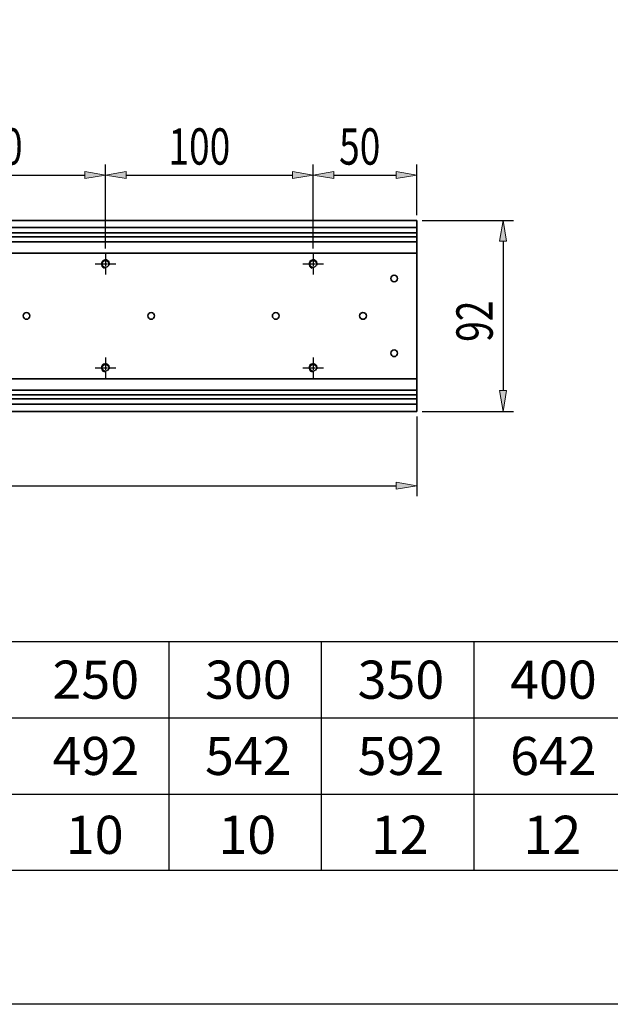
# Model space of a CAD drawing. Units: inches. Extents: x -347 to 1125, y 456 to 2749.
# Drawn here: x 306 to 590, y 456 to 930 of the extents above; entities that cross this region are included whole.
import ezdxf

# ---------------------------------------------------------------- set-up
doc = ezdxf.new("R2010")
doc.units = ezdxf.units.IN
doc.header["$MEASUREMENT"] = 0
for name, pattern in [('AI-Linetype-297', [6.61, 6, -0.3, 0.01, -0.3]), ('AI-Linetype-298', [6.61, 6, -0.3, 0.01, -0.3]), ('AI-Linetype-299', [6.61, 6, -0.3, 0.01, -0.3]), ('AI-Linetype-300', [6.61, 6, -0.3, 0.01, -0.3]), ('AI-Linetype-301', [6.61, 6, -0.3, 0.01, -0.3]), ('AI-Linetype-302', [6.61, 6, -0.3, 0.01, -0.3]), ('AI-Linetype-303', [6.61, 6, -0.3, 0.01, -0.3]), ('AI-Linetype-304', [6.61, 6, -0.3, 0.01, -0.3]), ('AI-Linetype-305', [6.61, 6, -0.3, 0.01, -0.3]), ('AI-Linetype-306', [6.61, 6, -0.3, 0.01, -0.3]), ('AI-Linetype-307', [6.61, 6, -0.3, 0.01, -0.3]), ('AI-Linetype-308', [6.61, 6, -0.3, 0.01, -0.3]), ('AI-Linetype-309', [6.61, 6, -0.3, 0.01, -0.3]), ('AI-Linetype-310', [6.61, 6, -0.3, 0.01, -0.3]), ('AI-Linetype-311', [6.61, 6, -0.3, 0.01, -0.3]), ('AI-Linetype-312', [6.61, 6, -0.3, 0.01, -0.3])]:
    doc.linetypes.add(name, pattern=pattern)
doc.layers.add('251', color=7, linetype='Continuous')

# ---------------------------------------------------------------- blocks, each defined once
blk = doc.blocks.new('block 1738')
at = {"layer": '251', "color": 7, "lineweight": 35, "true_color": 0xffffff}
blk.add_open_spline([(472.56, 787.51), (472.56, 788.41), (471.83, 789.13), (470.94, 789.13), (470.04, 789.13), (469.32, 788.41), (469.32, 787.51), (469.32, 786.62), (470.04, 785.89), (470.94, 785.89), (471.83, 785.89), (472.56, 786.62), (472.56, 787.51), (472.56, 787.51), (472.56, 787.51), (472.56, 787.51)], degree=3, knots=[0, 0, 0, 0, 1, 1, 1, 2, 2, 2, 3, 3, 3, 4, 4, 4, 5, 5, 5, 5], dxfattribs=at)
blk = doc.blocks.new('block 1739')
at = {"layer": '251', "color": 7, "lineweight": 35, "true_color": 0xffffff}
blk.add_open_spline([(430.56, 787.51), (430.56, 788.41), (429.83, 789.13), (428.94, 789.13), (428.04, 789.13), (427.32, 788.41), (427.32, 787.51), (427.32, 786.62), (428.04, 785.89), (428.94, 785.89), (429.83, 785.89), (430.56, 786.62), (430.56, 787.51), (430.56, 787.51), (430.56, 787.51), (430.56, 787.51)], degree=3, knots=[0, 0, 0, 0, 1, 1, 1, 2, 2, 2, 3, 3, 3, 4, 4, 4, 5, 5, 5, 5], dxfattribs=at)
blk = doc.blocks.new('block 1740')
at = {"layer": '251', "color": 7, "lineweight": 35, "true_color": 0xffffff}
blk.add_open_spline([(370.56, 787.51), (370.56, 788.41), (369.83, 789.13), (368.94, 789.13), (368.04, 789.13), (367.32, 788.41), (367.32, 787.51), (367.32, 786.62), (368.04, 785.89), (368.94, 785.89), (369.83, 785.89), (370.56, 786.62), (370.56, 787.51), (370.56, 787.51), (370.56, 787.51), (370.56, 787.51)], degree=3, knots=[0, 0, 0, 0, 1, 1, 1, 2, 2, 2, 3, 3, 3, 4, 4, 4, 5, 5, 5, 5], dxfattribs=at)
blk = doc.blocks.new('block 1741')
at = {"layer": '251', "color": 7, "lineweight": 35, "true_color": 0xffffff}
blk.add_open_spline([(310.56, 787.51), (310.56, 788.41), (309.83, 789.13), (308.94, 789.13), (308.04, 789.13), (307.32, 788.41), (307.32, 787.51), (307.32, 786.62), (308.04, 785.89), (308.94, 785.89), (309.83, 785.89), (310.56, 786.62), (310.56, 787.51), (310.56, 787.51), (310.56, 787.51), (310.56, 787.51)], degree=3, knots=[0, 0, 0, 0, 1, 1, 1, 2, 2, 2, 3, 3, 3, 4, 4, 4, 5, 5, 5, 5], dxfattribs=at)
blk = doc.blocks.new('block 1745')
at = {"layer": '251', "color": 7, "lineweight": 35, "true_color": 0xffffff}
blk.add_lwpolyline([(496.94, 825.51), (496.94, 827.01)], dxfattribs=at)
blk = doc.blocks.new('block 1746')
at = {"layer": '251', "color": 7, "lineweight": 35, "true_color": 0xffffff}
blk.add_lwpolyline([(496.94, 823.26), (496.94, 825.51)], dxfattribs=at)
blk = doc.blocks.new('block 1747')
at = {"layer": '251', "color": 7, "lineweight": 35, "true_color": 0xffffff}
blk.add_lwpolyline([(496.94, 817.76), (496.94, 823.26)], dxfattribs=at)
blk = doc.blocks.new('block 1748')
at = {"layer": '251', "color": 7, "lineweight": 35, "true_color": 0xffffff}
blk.add_lwpolyline([(496.94, 757.26), (496.94, 817.76)], dxfattribs=at)
blk = doc.blocks.new('block 1749')
at = {"layer": '251', "color": 7, "lineweight": 35, "true_color": 0xffffff}
blk.add_lwpolyline([(496.94, 751.76), (496.94, 757.26)], dxfattribs=at)
blk = doc.blocks.new('block 1750')
at = {"layer": '251', "color": 7, "lineweight": 35, "true_color": 0xffffff}
blk.add_lwpolyline([(496.94, 749.51), (496.94, 751.76)], dxfattribs=at)
blk = doc.blocks.new('block 1751')
at = {"layer": '251', "color": 7, "lineweight": 35, "true_color": 0xffffff}
blk.add_lwpolyline([(496.94, 748.01), (496.94, 749.51)], dxfattribs=at)
blk = doc.blocks.new('block 1752')
at = {"layer": '251', "color": 7, "lineweight": 35, "true_color": 0xffffff}
blk.add_lwpolyline([(496.94, 827.51), (72.94, 827.51)], dxfattribs=at)
blk = doc.blocks.new('block 1754')
at = {"layer": '251', "color": 7, "lineweight": 35, "true_color": 0xffffff}
blk.add_lwpolyline([(496.94, 757.26), (72.94, 757.26)], dxfattribs=at)
blk = doc.blocks.new('block 1755')
at = {"layer": '251', "color": 7, "lineweight": 35, "true_color": 0xffffff}
blk.add_lwpolyline([(496.94, 817.76), (72.94, 817.76)], dxfattribs=at)
blk = doc.blocks.new('block 1756')
at = {"layer": '251', "color": 7, "lineweight": 35, "true_color": 0xffffff}
blk.add_lwpolyline([(496.94, 751.76), (72.94, 751.76)], dxfattribs=at)
blk = doc.blocks.new('block 1758')
at = {"layer": '251', "color": 7, "lineweight": 35, "true_color": 0xffffff}
blk.add_lwpolyline([(496.94, 749.51), (72.94, 749.51)], dxfattribs=at)
blk = doc.blocks.new('block 1760')
at = {"layer": '251', "color": 7, "lineweight": 35, "true_color": 0xffffff}
blk.add_lwpolyline([(496.94, 747.51), (72.94, 747.51)], dxfattribs=at)
blk = doc.blocks.new('block 1762')
at = {"layer": '251', "color": 7, "lineweight": 35, "true_color": 0xffffff}
blk.add_lwpolyline([(496.94, 825.51), (72.94, 825.51)], dxfattribs=at)
blk = doc.blocks.new('block 1764')
at = {"layer": '251', "color": 7, "lineweight": 35, "true_color": 0xffffff}
blk.add_lwpolyline([(496.94, 823.26), (72.94, 823.26)], dxfattribs=at)
blk = doc.blocks.new('block 1765')
at = {"layer": '251', "color": 7, "lineweight": 35, "true_color": 0xffffff}
blk.add_open_spline([(487.56, 805.51), (487.56, 806.41), (486.83, 807.13), (485.94, 807.13), (485.04, 807.13), (484.32, 806.41), (484.32, 805.51), (484.32, 804.62), (485.04, 803.89), (485.94, 803.89), (486.83, 803.89), (487.56, 804.62), (487.56, 805.51), (487.56, 805.51), (487.56, 805.51), (487.56, 805.51)], degree=3, knots=[0, 0, 0, 0, 1, 1, 1, 2, 2, 2, 3, 3, 3, 4, 4, 4, 5, 5, 5, 5], dxfattribs=at)
blk = doc.blocks.new('block 1766')
at = {"layer": '251', "color": 7, "lineweight": 35, "true_color": 0xffffff}
blk.add_open_spline([(487.56, 769.51), (487.56, 770.41), (486.83, 771.13), (485.94, 771.13), (485.04, 771.13), (484.32, 770.41), (484.32, 769.51), (484.32, 768.62), (485.04, 767.89), (485.94, 767.89), (486.83, 767.89), (487.56, 768.62), (487.56, 769.51), (487.56, 769.51), (487.56, 769.51), (487.56, 769.51)], degree=3, knots=[0, 0, 0, 0, 1, 1, 1, 2, 2, 2, 3, 3, 3, 4, 4, 4, 5, 5, 5, 5], dxfattribs=at)
blk = doc.blocks.new('block 1767')
at = {"layer": '251', "color": 7, "lineweight": 35, "true_color": 0xffffff}
blk.add_lwpolyline([(72.94, 741.51), (496.94, 741.51)], dxfattribs=at)
blk = doc.blocks.new('block 1768')
at = {"layer": '251', "color": 7, "lineweight": 35, "true_color": 0xffffff}
blk.add_lwpolyline([(72.94, 745.01), (496.94, 745.01)], dxfattribs=at)
blk = doc.blocks.new('block 1769')
at = {"layer": '251', "color": 7, "lineweight": 35, "true_color": 0xffffff}
blk.add_lwpolyline([(496.94, 833.51), (72.94, 833.51)], dxfattribs=at)
blk = doc.blocks.new('block 1770')
at = {"layer": '251', "color": 7, "lineweight": 35, "true_color": 0xffffff}
blk.add_lwpolyline([(496.94, 830.01), (72.94, 830.01)], dxfattribs=at)
blk = doc.blocks.new('block 1771')
at = {"layer": '251', "color": 7, "lineweight": 35, "true_color": 0xffffff}
blk.add_lwpolyline([(496.94, 743.51), (496.94, 741.51)], dxfattribs=at)
blk = doc.blocks.new('block 1772')
at = {"layer": '251', "color": 7, "lineweight": 35, "true_color": 0xffffff}
blk.add_lwpolyline([(496.94, 833.51), (496.94, 831.51)], dxfattribs=at)
blk = doc.blocks.new('block 1773')
at = {"layer": '251', "color": 7, "lineweight": 35, "true_color": 0xffffff}
blk.add_lwpolyline([(496.94, 748.01), (496.94, 743.51)], dxfattribs=at)
blk = doc.blocks.new('block 1774')
at = {"layer": '251', "color": 7, "lineweight": 35, "true_color": 0xffffff}
blk.add_lwpolyline([(496.94, 831.51), (496.94, 827.01)], dxfattribs=at)
blk = doc.blocks.new('block 1914')
at = {"layer": '251', "color": 4, "lineweight": 25, "true_color": 0x00ffff}
blk.add_lwpolyline([(-346.73, 1552.99), (1124.73, 1552.99), (1124.73, 456.01), (-346.73, 456.01), (-346.73, 1552.99)], dxfattribs=at)
blk = doc.blocks.new('block 2253')
at = {"layer": '251', "color": 4, "lineweight": 25, "true_color": 0x00ffff}
blk.add_lwpolyline([(72.94, 739.01), (72.94, 700.71)], dxfattribs=at)
blk = doc.blocks.new('block 2254')
at = {"layer": '251', "color": 4, "lineweight": 25, "true_color": 0x00ffff}
blk.add_lwpolyline([(496.94, 739.01), (496.94, 700.71)], dxfattribs=at)
blk = doc.blocks.new('block 2255')
at = {"layer": '251', "color": 4, "lineweight": 25, "true_color": 0x00ffff}
blk.add_lwpolyline([(82.94, 705.71), (486.94, 705.71)], dxfattribs=at)
blk = doc.blocks.new('block 2256')
at = {"layer": '251', "true_color": 0x00ffff}
h = blk.add_hatch(color=4, dxfattribs=at)
h.dxf.hatch_style = 2
h.paths.add_polyline_path([(82.94, 707.38), (82.94, 704.05), (72.94, 705.71)])
at = {"layer": '251', "lineweight": 0}
blk.add_lwpolyline([(82.94, 707.38), (82.94, 704.05), (72.94, 705.71), (82.94, 707.38)], dxfattribs=at)
blk = doc.blocks.new('block 2257')
at = {"layer": '251', "true_color": 0x00ffff}
h = blk.add_hatch(color=4, dxfattribs=at)
h.dxf.hatch_style = 2
h.paths.add_polyline_path([(486.94, 707.38), (486.94, 704.05), (496.94, 705.71)])
at = {"layer": '251', "lineweight": 0}
blk.add_lwpolyline([(486.94, 707.38), (486.94, 704.05), (496.94, 705.71), (486.94, 707.38)], dxfattribs=at)
blk = doc.blocks.new('block 2258')
at = {"layer": '251', "color": 3, "true_color": 0x00ff00, "insert": (265.88, 710.71), "char_height": 17.5, "attachment_point": 7}
blk.add_mtext('\\fAdobe Ming Std L|b0|i0|c0|p34;\\W0.75;424', dxfattribs=at)
blk = doc.blocks.new('block 2259')
at = {"layer": '251', "lineweight": 0}
blk.add_lwpolyline([(72.94, 741.51), (72.94, 741.51)], dxfattribs=at)
blk = doc.blocks.new('block 2260')
at = {"layer": '251', "lineweight": 0}
blk.add_lwpolyline([(496.94, 741.51), (496.94, 741.51)], dxfattribs=at)
blk = doc.blocks.new('block 2261')
at = {"layer": '251', "lineweight": 0}
blk.add_lwpolyline([(496.94, 705.71), (496.94, 705.71)], dxfattribs=at)
blk = doc.blocks.new('block 2252')
at = {"layer": '251'}
for name in ['block 2259', 'block 2260', 'block 2253', 'block 2254', 'block 2258', 'block 2256', 'block 2257', 'block 2255', 'block 2261']:
    blk.add_blockref(name, (0, 0), dxfattribs=at)
blk = doc.blocks.new('block 2263')
at = {"layer": '251', "color": 4, "lineweight": 25, "true_color": 0x00ffff}
blk.add_lwpolyline([(499.44, 833.51), (543.4, 833.51)], dxfattribs=at)
blk = doc.blocks.new('block 2264')
at = {"layer": '251', "color": 4, "lineweight": 25, "true_color": 0x00ffff}
blk.add_lwpolyline([(499.44, 741.51), (543.4, 741.51)], dxfattribs=at)
blk = doc.blocks.new('block 2265')
at = {"layer": '251', "color": 4, "lineweight": 25, "true_color": 0x00ffff}
blk.add_lwpolyline([(538.4, 823.51), (538.4, 751.51)], dxfattribs=at)
blk = doc.blocks.new('block 2266')
at = {"layer": '251', "true_color": 0x00ffff}
h = blk.add_hatch(color=4, dxfattribs=at)
h.dxf.hatch_style = 2
h.paths.add_polyline_path([(536.73, 823.51), (540.06, 823.51), (538.4, 833.51)])
at = {"layer": '251', "lineweight": 0}
blk.add_lwpolyline([(536.73, 823.51), (540.06, 823.51), (538.4, 833.51), (536.73, 823.51)], dxfattribs=at)
blk = doc.blocks.new('block 2267')
at = {"layer": '251', "true_color": 0x00ffff}
h = blk.add_hatch(color=4, dxfattribs=at)
h.dxf.hatch_style = 2
h.paths.add_polyline_path([(536.73, 751.51), (540.06, 751.51), (538.4, 741.51)])
at = {"layer": '251', "lineweight": 0}
blk.add_lwpolyline([(536.73, 751.51), (540.06, 751.51), (538.4, 741.51), (536.73, 751.51)], dxfattribs=at)
blk = doc.blocks.new('block 2268')
at = {"layer": '251', "color": 3, "true_color": 0x00ff00, "insert": (533.4, 775.01), "char_height": 17.5, "attachment_point": 7, "rotation": 90}
blk.add_mtext('\\fAdobe Ming Std L|b0|i0|c0|p34;\\W0.75;92', dxfattribs=at)
blk = doc.blocks.new('block 2269')
at = {"layer": '251', "lineweight": 0}
blk.add_lwpolyline([(496.94, 833.51), (496.94, 833.51)], dxfattribs=at)
blk = doc.blocks.new('block 2270')
at = {"layer": '251', "lineweight": 0}
blk.add_lwpolyline([(496.94, 741.51), (496.94, 741.51)], dxfattribs=at)
blk = doc.blocks.new('block 2271')
at = {"layer": '251', "lineweight": 0}
blk.add_lwpolyline([(538.4, 741.51), (538.4, 741.51)], dxfattribs=at)
blk = doc.blocks.new('block 2262')
at = {"layer": '251'}
for name in ['block 2269', 'block 2263', 'block 2266', 'block 2265', 'block 2268', 'block 2267', 'block 2270', 'block 2264', 'block 2271']:
    blk.add_blockref(name, (0, 0), dxfattribs=at)
blk = doc.blocks.new('block 2285')
at = {"layer": '251', "color": 4, "lineweight": 25, "true_color": 0x00ffff}
blk.add_lwpolyline([(446.94, 820.01), (446.94, 860.35)], dxfattribs=at)
blk = doc.blocks.new('block 2286')
at = {"layer": '251', "color": 4, "lineweight": 25, "true_color": 0x00ffff}
blk.add_lwpolyline([(496.94, 836.01), (496.94, 860.35)], dxfattribs=at)
blk = doc.blocks.new('block 2287')
at = {"layer": '251', "color": 4, "lineweight": 25, "true_color": 0x00ffff}
blk.add_lwpolyline([(456.94, 855.35), (486.94, 855.35)], dxfattribs=at)
blk = doc.blocks.new('block 2288')
at = {"layer": '251', "true_color": 0x00ffff}
h = blk.add_hatch(color=4, dxfattribs=at)
h.dxf.hatch_style = 2
h.paths.add_polyline_path([(456.94, 857.02), (456.94, 853.69), (446.94, 855.35)])
at = {"layer": '251', "lineweight": 0}
blk.add_lwpolyline([(456.94, 857.02), (456.94, 853.69), (446.94, 855.35), (456.94, 857.02)], dxfattribs=at)
blk = doc.blocks.new('block 2289')
at = {"layer": '251', "true_color": 0x00ffff}
h = blk.add_hatch(color=4, dxfattribs=at)
h.dxf.hatch_style = 2
h.paths.add_polyline_path([(486.94, 857.02), (486.94, 853.69), (496.94, 855.35)])
at = {"layer": '251', "lineweight": 0}
blk.add_lwpolyline([(486.94, 857.02), (486.94, 853.69), (496.94, 855.35), (486.94, 857.02)], dxfattribs=at)
blk = doc.blocks.new('block 2290')
at = {"layer": '251', "color": 3, "true_color": 0x00ff00, "insert": (459.44, 860.35), "char_height": 17.5, "attachment_point": 7}
blk.add_mtext('\\fAdobe Ming Std L|b0|i0|c0|p34;\\W0.75;50', dxfattribs=at)
blk = doc.blocks.new('block 2291')
at = {"layer": '251', "lineweight": 0}
blk.add_lwpolyline([(446.94, 817.51), (446.94, 817.51)], dxfattribs=at)
blk = doc.blocks.new('block 2292')
at = {"layer": '251', "lineweight": 0}
blk.add_lwpolyline([(496.94, 833.51), (496.94, 833.51)], dxfattribs=at)
blk = doc.blocks.new('block 2293')
at = {"layer": '251', "lineweight": 0}
blk.add_lwpolyline([(496.94, 855.35), (496.94, 855.35)], dxfattribs=at)
blk = doc.blocks.new('block 2284')
at = {"layer": '251'}
for name in ['block 2290', 'block 2285', 'block 2286', 'block 2288', 'block 2287', 'block 2289', 'block 2293', 'block 2292', 'block 2291']:
    blk.add_blockref(name, (0, 0), dxfattribs=at)
blk = doc.blocks.new('block 2295')
at = {"layer": '251', "color": 4, "lineweight": 25, "true_color": 0x00ffff}
blk.add_lwpolyline([(346.94, 820.01), (346.94, 860.35)], dxfattribs=at)
blk = doc.blocks.new('block 2296')
at = {"layer": '251', "color": 4, "lineweight": 25, "true_color": 0x00ffff}
blk.add_lwpolyline([(446.94, 820.01), (446.94, 860.35)], dxfattribs=at)
blk = doc.blocks.new('block 2297')
at = {"layer": '251', "color": 4, "lineweight": 25, "true_color": 0x00ffff}
blk.add_lwpolyline([(356.94, 855.35), (436.94, 855.35)], dxfattribs=at)
blk = doc.blocks.new('block 2298')
at = {"layer": '251', "true_color": 0x00ffff}
h = blk.add_hatch(color=4, dxfattribs=at)
h.dxf.hatch_style = 2
h.paths.add_polyline_path([(356.94, 857.02), (356.94, 853.69), (346.94, 855.35)])
at = {"layer": '251', "lineweight": 0}
blk.add_lwpolyline([(356.94, 857.02), (356.94, 853.69), (346.94, 855.35), (356.94, 857.02)], dxfattribs=at)
blk = doc.blocks.new('block 2299')
at = {"layer": '251', "true_color": 0x00ffff}
h = blk.add_hatch(color=4, dxfattribs=at)
h.dxf.hatch_style = 2
h.paths.add_polyline_path([(436.94, 857.02), (436.94, 853.69), (446.94, 855.35)])
at = {"layer": '251', "lineweight": 0}
blk.add_lwpolyline([(436.94, 857.02), (436.94, 853.69), (446.94, 855.35), (436.94, 857.02)], dxfattribs=at)
blk = doc.blocks.new('block 2300')
at = {"layer": '251', "color": 3, "true_color": 0x00ff00, "insert": (377.25, 860.35), "char_height": 17.5, "attachment_point": 7}
blk.add_mtext('\\fAdobe Ming Std L|b0|i0|c0|p34;\\W0.75;100', dxfattribs=at)
blk = doc.blocks.new('block 2301')
at = {"layer": '251', "lineweight": 0}
blk.add_lwpolyline([(346.94, 817.51), (346.94, 817.51)], dxfattribs=at)
blk = doc.blocks.new('block 2302')
at = {"layer": '251', "lineweight": 0}
blk.add_lwpolyline([(446.94, 817.51), (446.94, 817.51)], dxfattribs=at)
blk = doc.blocks.new('block 2303')
at = {"layer": '251', "lineweight": 0}
blk.add_lwpolyline([(446.94, 855.35), (446.94, 855.35)], dxfattribs=at)
blk = doc.blocks.new('block 2294')
at = {"layer": '251'}
for name in ['block 2300', 'block 2295', 'block 2296', 'block 2298', 'block 2297', 'block 2299', 'block 2303', 'block 2301', 'block 2302']:
    blk.add_blockref(name, (0, 0), dxfattribs=at)
blk = doc.blocks.new('block 2305')
at = {"layer": '251', "color": 4, "lineweight": 25, "true_color": 0x00ffff}
blk.add_lwpolyline([(246.94, 820.01), (246.94, 860.35)], dxfattribs=at)
blk = doc.blocks.new('block 2306')
at = {"layer": '251', "color": 4, "lineweight": 25, "true_color": 0x00ffff}
blk.add_lwpolyline([(346.94, 820.01), (346.94, 860.35)], dxfattribs=at)
blk = doc.blocks.new('block 2307')
at = {"layer": '251', "color": 4, "lineweight": 25, "true_color": 0x00ffff}
blk.add_lwpolyline([(256.94, 855.35), (336.94, 855.35)], dxfattribs=at)
blk = doc.blocks.new('block 2308')
at = {"layer": '251', "true_color": 0x00ffff}
h = blk.add_hatch(color=4, dxfattribs=at)
h.dxf.hatch_style = 2
h.paths.add_polyline_path([(256.94, 857.02), (256.94, 853.69), (246.94, 855.35)])
at = {"layer": '251', "lineweight": 0}
blk.add_lwpolyline([(256.94, 857.02), (256.94, 853.69), (246.94, 855.35), (256.94, 857.02)], dxfattribs=at)
blk = doc.blocks.new('block 2309')
at = {"layer": '251', "true_color": 0x00ffff}
h = blk.add_hatch(color=4, dxfattribs=at)
h.dxf.hatch_style = 2
h.paths.add_polyline_path([(336.94, 857.02), (336.94, 853.69), (346.94, 855.35)])
at = {"layer": '251', "lineweight": 0}
blk.add_lwpolyline([(336.94, 857.02), (336.94, 853.69), (346.94, 855.35), (336.94, 857.02)], dxfattribs=at)
blk = doc.blocks.new('block 2310')
at = {"layer": '251', "color": 3, "true_color": 0x00ff00, "insert": (277.25, 860.35), "char_height": 17.5, "attachment_point": 7}
blk.add_mtext('\\fAdobe Ming Std L|b0|i0|c0|p34;\\W0.75;100', dxfattribs=at)
blk = doc.blocks.new('block 2311')
at = {"layer": '251', "lineweight": 0}
blk.add_lwpolyline([(246.94, 817.51), (246.94, 817.51)], dxfattribs=at)
blk = doc.blocks.new('block 2312')
at = {"layer": '251', "lineweight": 0}
blk.add_lwpolyline([(346.94, 817.51), (346.94, 817.51)], dxfattribs=at)
blk = doc.blocks.new('block 2313')
at = {"layer": '251', "lineweight": 0}
blk.add_lwpolyline([(346.94, 855.35), (346.94, 855.35)], dxfattribs=at)
blk = doc.blocks.new('block 2304')
at = {"layer": '251'}
for name in ['block 2310', 'block 2305', 'block 2306', 'block 2308', 'block 2307', 'block 2309', 'block 2313', 'block 2311', 'block 2312']:
    blk.add_blockref(name, (0, 0), dxfattribs=at)
blk = doc.blocks.new('block 2389')
at = {"layer": '251', "color": 7, "lineweight": 25, "true_color": 0xffffff}
blk.add_lwpolyline([(450.88, 630.7), (450.88, 520.54)], dxfattribs=at)
blk = doc.blocks.new('block 2390')
at = {"layer": '251', "color": 7, "lineweight": 25, "true_color": 0xffffff}
blk.add_lwpolyline([(377.44, 630.7), (377.44, 520.54)], dxfattribs=at)
blk = doc.blocks.new('block 2391')
at = {"layer": '251', "color": 7, "lineweight": 25, "true_color": 0xffffff}
blk.add_lwpolyline([(524.32, 630.7), (524.32, 520.54)], dxfattribs=at)
blk = doc.blocks.new('block 2398')
at = {"layer": '251', "color": 7, "lineweight": 25, "true_color": 0xffffff}
blk.add_lwpolyline([(-119.92, 557.25), (818.08, 557.25)], dxfattribs=at)
blk = doc.blocks.new('block 2399')
at = {"layer": '251', "color": 7, "lineweight": 25, "true_color": 0xffffff}
blk.add_lwpolyline([(-119.92, 593.97), (818.08, 593.97)], dxfattribs=at)
blk = doc.blocks.new('block 2400')
at = {"layer": '251', "color": 7, "lineweight": 25, "true_color": 0xffffff}
blk.add_lwpolyline([(-119.92, 630.7), (818.08, 630.7)], dxfattribs=at)
blk = doc.blocks.new('block 2401')
at = {"layer": '251', "color": 7, "lineweight": 25, "true_color": 0xffffff}
blk.add_lwpolyline([(-119.92, 520.54), (818.08, 520.54)], dxfattribs=at)
blk = doc.blocks.new('block 2411')
at = {"layer": '251', "color": 2, "lineweight": 25, "true_color": 0xffff00}
blk.add_open_spline([(448.56, 762.51), (448.56, 763.41), (447.83, 764.13), (446.94, 764.13), (446.04, 764.13), (445.32, 763.41), (445.32, 762.51), (445.32, 761.62), (446.04, 760.89), (446.94, 760.89), (447.83, 760.89), (448.56, 761.62), (448.56, 762.51), (448.56, 762.51), (448.56, 762.51), (448.56, 762.51)], degree=3, knots=[0, 0, 0, 0, 1, 1, 1, 2, 2, 2, 3, 3, 3, 4, 4, 4, 5, 5, 5, 5], dxfattribs=at)
blk = doc.blocks.new('block 2412')
at = {"layer": '251', "color": 2, "lineweight": 25, "true_color": 0xffff00}
blk.add_open_spline([(448.56, 812.51), (448.56, 813.41), (447.83, 814.13), (446.94, 814.13), (446.04, 814.13), (445.32, 813.41), (445.32, 812.51), (445.32, 811.62), (446.04, 810.89), (446.94, 810.89), (447.83, 810.89), (448.56, 811.62), (448.56, 812.51), (448.56, 812.51), (448.56, 812.51), (448.56, 812.51)], degree=3, knots=[0, 0, 0, 0, 1, 1, 1, 2, 2, 2, 3, 3, 3, 4, 4, 4, 5, 5, 5, 5], dxfattribs=at)
blk = doc.blocks.new('block 2413')
at = {"layer": '251', "color": 2, "lineweight": 25, "true_color": 0xffff00}
blk.add_open_spline([(448.56, 762.51), (448.56, 763.41), (447.83, 764.13), (446.94, 764.13), (446.04, 764.13), (445.32, 763.41), (445.32, 762.51), (445.32, 761.62), (446.04, 760.89), (446.94, 760.89), (447.83, 760.89), (448.56, 761.62), (448.56, 762.51), (448.56, 762.51), (448.56, 762.51), (448.56, 762.51)], degree=3, knots=[0, 0, 0, 0, 1, 1, 1, 2, 2, 2, 3, 3, 3, 4, 4, 4, 5, 5, 5, 5], dxfattribs=at)
blk = doc.blocks.new('block 2414')
at = {"layer": '251', "color": 2, "lineweight": 25, "true_color": 0xffff00}
blk.add_open_spline([(448.56, 812.51), (448.56, 813.41), (447.83, 814.13), (446.94, 814.13), (446.04, 814.13), (445.32, 813.41), (445.32, 812.51), (445.32, 811.62), (446.04, 810.89), (446.94, 810.89), (447.83, 810.89), (448.56, 811.62), (448.56, 812.51), (448.56, 812.51), (448.56, 812.51), (448.56, 812.51)], degree=3, knots=[0, 0, 0, 0, 1, 1, 1, 2, 2, 2, 3, 3, 3, 4, 4, 4, 5, 5, 5, 5], dxfattribs=at)
blk = doc.blocks.new('block 2415')
at = {"layer": '251', "color": 2, "lineweight": 25, "true_color": 0xffff00}
blk.add_open_spline([(348.56, 762.51), (348.56, 763.41), (347.83, 764.13), (346.94, 764.13), (346.04, 764.13), (345.32, 763.41), (345.32, 762.51), (345.32, 761.62), (346.04, 760.89), (346.94, 760.89), (347.83, 760.89), (348.56, 761.62), (348.56, 762.51), (348.56, 762.51), (348.56, 762.51), (348.56, 762.51)], degree=3, knots=[0, 0, 0, 0, 1, 1, 1, 2, 2, 2, 3, 3, 3, 4, 4, 4, 5, 5, 5, 5], dxfattribs=at)
blk = doc.blocks.new('block 2416')
at = {"layer": '251', "color": 2, "lineweight": 25, "true_color": 0xffff00}
blk.add_open_spline([(348.56, 812.51), (348.56, 813.41), (347.83, 814.13), (346.94, 814.13), (346.04, 814.13), (345.32, 813.41), (345.32, 812.51), (345.32, 811.62), (346.04, 810.89), (346.94, 810.89), (347.83, 810.89), (348.56, 811.62), (348.56, 812.51), (348.56, 812.51), (348.56, 812.51), (348.56, 812.51)], degree=3, knots=[0, 0, 0, 0, 1, 1, 1, 2, 2, 2, 3, 3, 3, 4, 4, 4, 5, 5, 5, 5], dxfattribs=at)
blk = doc.blocks.new('block 2417')
at = {"layer": '251', "color": 2, "lineweight": 25, "true_color": 0xffff00}
blk.add_open_spline([(348.56, 762.51), (348.56, 763.41), (347.83, 764.13), (346.94, 764.13), (346.04, 764.13), (345.32, 763.41), (345.32, 762.51), (345.32, 761.62), (346.04, 760.89), (346.94, 760.89), (347.83, 760.89), (348.56, 761.62), (348.56, 762.51), (348.56, 762.51), (348.56, 762.51), (348.56, 762.51)], degree=3, knots=[0, 0, 0, 0, 1, 1, 1, 2, 2, 2, 3, 3, 3, 4, 4, 4, 5, 5, 5, 5], dxfattribs=at)
blk = doc.blocks.new('block 2418')
at = {"layer": '251', "color": 2, "lineweight": 25, "true_color": 0xffff00}
blk.add_open_spline([(348.56, 812.51), (348.56, 813.41), (347.83, 814.13), (346.94, 814.13), (346.04, 814.13), (345.32, 813.41), (345.32, 812.51), (345.32, 811.62), (346.04, 810.89), (346.94, 810.89), (347.83, 810.89), (348.56, 811.62), (348.56, 812.51), (348.56, 812.51), (348.56, 812.51), (348.56, 812.51)], degree=3, knots=[0, 0, 0, 0, 1, 1, 1, 2, 2, 2, 3, 3, 3, 4, 4, 4, 5, 5, 5, 5], dxfattribs=at)
blk = doc.blocks.new('block 2628')
at = {"layer": '251', "color": 6, "lineweight": 25, "true_color": 0xff00ff}
blk.add_open_spline([(448.88, 812.02), (449.15, 813.09), (448.5, 814.18), (447.43, 814.45), (446.36, 814.72), (445.27, 814.08), (445, 813.01), (444.73, 811.94), (445.37, 810.85), (446.44, 810.57)], degree=3, knots=[0, 0, 0, 0, 1, 1, 1, 2, 2, 2, 3, 3, 3, 3], dxfattribs=at)
blk = doc.blocks.new('block 2629')
at = {"layer": '251', "color": 6, "lineweight": 25, "true_color": 0xff00ff}
blk.add_open_spline([(448.88, 762.02), (449.15, 763.09), (448.5, 764.18), (447.43, 764.45), (446.36, 764.72), (445.27, 764.08), (445, 763.01), (444.73, 761.94), (445.37, 760.85), (446.44, 760.57)], degree=3, knots=[0, 0, 0, 0, 1, 1, 1, 2, 2, 2, 3, 3, 3, 3], dxfattribs=at)
blk = doc.blocks.new('block 2630')
at = {"layer": '251', "color": 6, "lineweight": 25, "true_color": 0xff00ff}
blk.add_open_spline([(448.88, 812.02), (449.15, 813.09), (448.5, 814.18), (447.43, 814.45), (446.36, 814.72), (445.27, 814.08), (445, 813.01), (444.73, 811.94), (445.37, 810.85), (446.44, 810.57)], degree=3, knots=[0, 0, 0, 0, 1, 1, 1, 2, 2, 2, 3, 3, 3, 3], dxfattribs=at)
blk = doc.blocks.new('block 2631')
at = {"layer": '251', "color": 6, "lineweight": 25, "true_color": 0xff00ff}
blk.add_open_spline([(448.88, 762.02), (449.15, 763.09), (448.5, 764.18), (447.43, 764.45), (446.36, 764.72), (445.27, 764.08), (445, 763.01), (444.73, 761.94), (445.37, 760.85), (446.44, 760.57)], degree=3, knots=[0, 0, 0, 0, 1, 1, 1, 2, 2, 2, 3, 3, 3, 3], dxfattribs=at)
blk = doc.blocks.new('block 2632')
at = {"layer": '251', "color": 6, "lineweight": 25, "true_color": 0xff00ff}
blk.add_open_spline([(348.88, 812.02), (349.15, 813.09), (348.5, 814.18), (347.43, 814.45), (346.36, 814.72), (345.28, 814.08), (345, 813.01), (344.73, 811.94), (345.38, 810.85), (346.44, 810.57)], degree=3, knots=[0, 0, 0, 0, 1, 1, 1, 2, 2, 2, 3, 3, 3, 3], dxfattribs=at)
blk = doc.blocks.new('block 2633')
at = {"layer": '251', "color": 6, "lineweight": 25, "true_color": 0xff00ff}
blk.add_open_spline([(348.88, 762.02), (349.15, 763.09), (348.5, 764.18), (347.43, 764.45), (346.36, 764.72), (345.28, 764.08), (345, 763.01), (344.73, 761.94), (345.38, 760.85), (346.44, 760.57)], degree=3, knots=[0, 0, 0, 0, 1, 1, 1, 2, 2, 2, 3, 3, 3, 3], dxfattribs=at)
blk = doc.blocks.new('block 2634')
at = {"layer": '251', "color": 6, "lineweight": 25, "true_color": 0xff00ff}
blk.add_open_spline([(348.88, 812.02), (349.15, 813.09), (348.5, 814.18), (347.43, 814.45), (346.36, 814.72), (345.28, 814.08), (345, 813.01), (344.73, 811.94), (345.38, 810.85), (346.44, 810.57)], degree=3, knots=[0, 0, 0, 0, 1, 1, 1, 2, 2, 2, 3, 3, 3, 3], dxfattribs=at)
blk = doc.blocks.new('block 2635')
at = {"layer": '251', "color": 6, "lineweight": 25, "true_color": 0xff00ff}
blk.add_open_spline([(348.88, 762.02), (349.15, 763.09), (348.5, 764.18), (347.43, 764.45), (346.36, 764.72), (345.28, 764.08), (345, 763.01), (344.73, 761.94), (345.38, 760.85), (346.44, 760.57)], degree=3, knots=[0, 0, 0, 0, 1, 1, 1, 2, 2, 2, 3, 3, 3, 3], dxfattribs=at)
blk = doc.blocks.new('block 2689')
at = {"layer": '251', "color": 4, "true_color": 0x00ffff, "insert": (468.34, 603.16), "char_height": 18.36, "attachment_point": 7}
blk.add_mtext('\\fPMingLiU|b0|i0|c0|p34;\\W1;350', dxfattribs=at)
blk = doc.blocks.new('block 2690')
at = {"layer": '251', "color": 4, "true_color": 0x00ffff, "insert": (394.9, 603.16), "char_height": 18.36, "attachment_point": 7}
blk.add_mtext('\\fPMingLiU|b0|i0|c0|p34;\\W1;300', dxfattribs=at)
blk = doc.blocks.new('block 2691')
at = {"layer": '251', "color": 4, "true_color": 0x00ffff, "insert": (321.46, 603.16), "char_height": 18.36, "attachment_point": 7}
blk.add_mtext('\\fPMingLiU|b0|i0|c0|p34;\\W1;250', dxfattribs=at)
blk = doc.blocks.new('block 2698')
at = {"layer": '251', "color": 4, "true_color": 0x00ffff, "insert": (541.78, 603.16), "char_height": 18.36, "attachment_point": 7}
blk.add_mtext('\\fPMingLiU|b0|i0|c0|p34;\\W1;400', dxfattribs=at)
blk = doc.blocks.new('block 2703')
at = {"layer": '251', "color": 4, "true_color": 0x00ffff, "insert": (468.34, 566.44), "char_height": 18.36, "attachment_point": 7}
blk.add_mtext('\\fPMingLiU|b0|i0|c0|p34;\\W1;592', dxfattribs=at)
blk = doc.blocks.new('block 2704')
at = {"layer": '251', "color": 4, "true_color": 0x00ffff, "insert": (394.9, 566.44), "char_height": 18.36, "attachment_point": 7}
blk.add_mtext('\\fPMingLiU|b0|i0|c0|p34;\\W1;542', dxfattribs=at)
blk = doc.blocks.new('block 2706')
at = {"layer": '251', "color": 4, "true_color": 0x00ffff, "insert": (321.46, 566.44), "char_height": 18.36, "attachment_point": 7}
blk.add_mtext('\\fPMingLiU|b0|i0|c0|p34;\\W1;492', dxfattribs=at)
blk = doc.blocks.new('block 2709')
at = {"layer": '251', "color": 4, "true_color": 0x00ffff, "insert": (541.78, 566.44), "char_height": 18.36, "attachment_point": 7}
blk.add_mtext('\\fPMingLiU|b0|i0|c0|p34;\\W1;642', dxfattribs=at)
blk = doc.blocks.new('block 2713')
at = {"layer": '251', "color": 4, "true_color": 0x00ffff, "insert": (401.32, 528.46), "char_height": 18.36, "attachment_point": 7}
blk.add_mtext('\\fPMingLiU|b0|i0|c0|p34;\\W1;10', dxfattribs=at)
blk = doc.blocks.new('block 2714')
at = {"layer": '251', "color": 4, "true_color": 0x00ffff, "insert": (327.88, 528.46), "char_height": 18.36, "attachment_point": 7}
blk.add_mtext('\\fPMingLiU|b0|i0|c0|p34;\\W1;10', dxfattribs=at)
blk = doc.blocks.new('block 2715')
at = {"layer": '251', "color": 4, "true_color": 0x00ffff, "insert": (548.2, 528.46), "char_height": 18.36, "attachment_point": 7}
blk.add_mtext('\\fPMingLiU|b0|i0|c0|p34;\\W1;12', dxfattribs=at)
blk = doc.blocks.new('block 2716')
at = {"layer": '251', "color": 4, "true_color": 0x00ffff, "insert": (474.76, 528.46), "char_height": 18.36, "attachment_point": 7}
blk.add_mtext('\\fPMingLiU|b0|i0|c0|p34;\\W1;12', dxfattribs=at)
blk = doc.blocks.new('block 2722')
at = {"layer": '251', "color": 1, "linetype": 'AI-Linetype-297', "lineweight": 25, "true_color": 0xff0000}
blk.add_lwpolyline([(446.94, 817.51), (446.94, 807.51)], dxfattribs=at)
blk = doc.blocks.new('block 2723')
at = {"layer": '251', "color": 1, "linetype": 'AI-Linetype-298', "lineweight": 25, "true_color": 0xff0000}
blk.add_lwpolyline([(441.94, 812.51), (451.94, 812.51)], dxfattribs=at)
blk = doc.blocks.new('block 2724')
at = {"layer": '251', "color": 1, "linetype": 'AI-Linetype-299', "lineweight": 25, "true_color": 0xff0000}
blk.add_lwpolyline([(446.94, 767.51), (446.94, 757.51)], dxfattribs=at)
blk = doc.blocks.new('block 2725')
at = {"layer": '251', "color": 1, "linetype": 'AI-Linetype-300', "lineweight": 25, "true_color": 0xff0000}
blk.add_lwpolyline([(441.94, 762.51), (451.94, 762.51)], dxfattribs=at)
blk = doc.blocks.new('block 2726')
at = {"layer": '251', "color": 1, "linetype": 'AI-Linetype-301', "lineweight": 25, "true_color": 0xff0000}
blk.add_lwpolyline([(446.94, 817.51), (446.94, 807.51)], dxfattribs=at)
blk = doc.blocks.new('block 2727')
at = {"layer": '251', "color": 1, "linetype": 'AI-Linetype-302', "lineweight": 25, "true_color": 0xff0000}
blk.add_lwpolyline([(441.94, 812.51), (451.94, 812.51)], dxfattribs=at)
blk = doc.blocks.new('block 2728')
at = {"layer": '251', "color": 1, "linetype": 'AI-Linetype-303', "lineweight": 25, "true_color": 0xff0000}
blk.add_lwpolyline([(446.94, 767.51), (446.94, 757.51)], dxfattribs=at)
blk = doc.blocks.new('block 2729')
at = {"layer": '251', "color": 1, "linetype": 'AI-Linetype-304', "lineweight": 25, "true_color": 0xff0000}
blk.add_lwpolyline([(441.94, 762.51), (451.94, 762.51)], dxfattribs=at)
blk = doc.blocks.new('block 2730')
at = {"layer": '251', "color": 1, "linetype": 'AI-Linetype-305', "lineweight": 25, "true_color": 0xff0000}
blk.add_lwpolyline([(346.94, 817.51), (346.94, 807.51)], dxfattribs=at)
blk = doc.blocks.new('block 2731')
at = {"layer": '251', "color": 1, "linetype": 'AI-Linetype-306', "lineweight": 25, "true_color": 0xff0000}
blk.add_lwpolyline([(341.94, 812.51), (351.94, 812.51)], dxfattribs=at)
blk = doc.blocks.new('block 2732')
at = {"layer": '251', "color": 1, "linetype": 'AI-Linetype-307', "lineweight": 25, "true_color": 0xff0000}
blk.add_lwpolyline([(346.94, 767.51), (346.94, 757.51)], dxfattribs=at)
blk = doc.blocks.new('block 2733')
at = {"layer": '251', "color": 1, "linetype": 'AI-Linetype-308', "lineweight": 25, "true_color": 0xff0000}
blk.add_lwpolyline([(341.94, 762.51), (351.94, 762.51)], dxfattribs=at)
blk = doc.blocks.new('block 2734')
at = {"layer": '251', "color": 1, "linetype": 'AI-Linetype-309', "lineweight": 25, "true_color": 0xff0000}
blk.add_lwpolyline([(346.94, 817.51), (346.94, 807.51)], dxfattribs=at)
blk = doc.blocks.new('block 2735')
at = {"layer": '251', "color": 1, "linetype": 'AI-Linetype-310', "lineweight": 25, "true_color": 0xff0000}
blk.add_lwpolyline([(341.94, 812.51), (351.94, 812.51)], dxfattribs=at)
blk = doc.blocks.new('block 2736')
at = {"layer": '251', "color": 1, "linetype": 'AI-Linetype-311', "lineweight": 25, "true_color": 0xff0000}
blk.add_lwpolyline([(346.94, 767.51), (346.94, 757.51)], dxfattribs=at)
blk = doc.blocks.new('block 2737')
at = {"layer": '251', "color": 1, "linetype": 'AI-Linetype-312', "lineweight": 25, "true_color": 0xff0000}
blk.add_lwpolyline([(341.94, 762.51), (351.94, 762.51)], dxfattribs=at)

msp = doc.modelspace()

# ---------------------------------------------------------------- block references
at = {"layer": '251'}
for name in ['block 1914', 'block 2304', 'block 2294', 'block 2284', 'block 1769', 'block 1770', 'block 1772', 'block 2262', 'block 1774', 'block 1752', 'block 1762', 'block 1745', 'block 1746', 'block 1764', 'block 1747', 'block 1755', 'block 2730', 'block 2734', 'block 2722', 'block 2726', 'block 1748', 'block 2731', 'block 2735', 'block 2632', 'block 2634', 'block 2416', 'block 2418', 'block 2723', 'block 2727', 'block 2628', 'block 2630', 'block 2412', 'block 2414', 'block 1765', 'block 1741', 'block 1740', 'block 1739', 'block 1738', 'block 1766', 'block 2633', 'block 2635', 'block 2415', 'block 2417', 'block 2732', 'block 2736', 'block 2629', 'block 2631', 'block 2411', 'block 2413', 'block 2724', 'block 2728', 'block 2733', 'block 2737', 'block 2725', 'block 2729', 'block 1754', 'block 1749', 'block 1756', 'block 1758', 'block 1750', 'block 1751', 'block 1760', 'block 1768', 'block 1773', 'block 1767', 'block 2252', 'block 1771', 'block 2400', 'block 2390', 'block 2389', 'block 2391', 'block 2691', 'block 2690', 'block 2689', 'block 2698', 'block 2399', 'block 2706', 'block 2704', 'block 2703', 'block 2709', 'block 2398', 'block 2714', 'block 2713', 'block 2716', 'block 2715', 'block 2401']:
    msp.add_blockref(name, (0, 0), dxfattribs=at)

doc.saveas('drawing.dxf')
